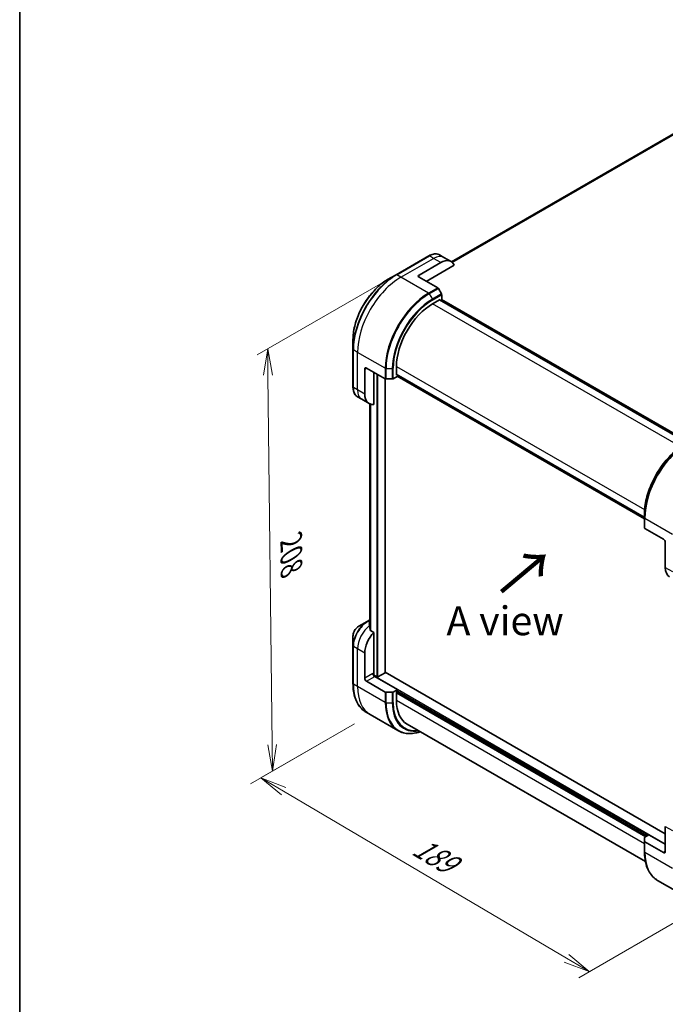
# Model space of a CAD drawing. Units: millimetres. Extents: x -2276 to 6972, y 44 to 1730.
# Drawn here: x -2276 to -1940, y 872 to 1385 of the extents above; entities that cross this region are included whole.
import ezdxf

# ---------------------------------------------------------------- set-up
doc = ezdxf.new("R2010")
doc.units = ezdxf.units.MM
doc.header["$LTSCALE"] = 5.5
doc.layers.get('Defpoints').update_dxf_attribs({"lineweight": 25})
for name, color, linetype, lineweight in [('Border (ISO)', 7, 'Continuous', 35), ('Dimension (ISO)', 7, 'Continuous', 18), ('Symbol (ISO)', 7, 'Continuous', 18), ('Visible (ISO)', 7, 'Continuous', 35), ('Visible Narrow (ISO)', 7, 'Continuous', 25)]:
    doc.layers.add(name, color=color, linetype=linetype, lineweight=lineweight)
doc.styles.add('Note Text (TK)', font='MS PGothic.ttf')
doc.dimstyles.new('Default - Method 1b (TK)', dxfattribs={"dimscale": 5.5, "dimtxt": 2.5, "dimasz": 2.5, "dimexe": 1, "dimexo": 1.5, "dimgap": 1, "dimtad": 1, "dimrnd": 1e-08, "dimdsep": 46, "dimtxsty": 'Note Text (TK)', "dimblk": 'OPEN', "dimcen": 0.09, "dimdle": 5, "dimclrd": 100, "dimclre": 100, "dimclrt": 7, "dimadec": 1, "dimazin": 1, "dimtfac": 1, "dimtmove": 0, "dimatfit": 3, "dimldrblk": 'OPEN', "dimfxl": 1, "dimtolj": 1, "dimlwd": -1, "dimlwe": -1, "dimarcsym": 0})

# ---------------------------------------------------------------- blocks, each defined once
blk = doc.blocks.new('Borders tk図枠')
at = {"layer": 'Border (ISO)'}
blk.add_line((14.5, 289), (14.5, 8), dxfattribs=at)
blk = doc.blocks.new('_Open')
at = {"color": 0, "linetype": 'ByBlock', "lineweight": -2}
for p, q in [((-1, 0.167), (0, 0)), ((-1, -0.167), (0, 0)), ((0, 0), (-1, 0))]:
    blk.add_line(p, q, dxfattribs=at)
blk = doc.blocks.new('*D35')
at = {"layer": 'Defpoints', "color": 0}
for p in [(-2080.2, 1252.27), (-2147.11, 1213.63), (-2093.7, 1022.96)]:
    blk.add_point(p, dxfattribs=at)
at = {"layer": 'Dimension (ISO)', "color": 100}
for p, q in [((-2088.39, 1247.53), (-2152.57, 1210.48)), ((-2144.77, 1007.31), (-2146.95, 1199.89)), ((-2101.9, 1018.23), (-2150.08, 990.41))]:
    blk.add_line(p, q, dxfattribs=at)
at = {"layer": 'Dimension (ISO)', "color": 100, "xscale": 13.75, "yscale": 13.75, "zscale": 13.75}
for p, rotation in [((-2147.11, 1213.63), 90.64957569030045), ((-2144.61, 993.56), 270.6495756903004)]:
    blk.add_blockref('_Open', p, dxfattribs=dict(at, rotation=rotation))
at = {"layer": 'Dimension (ISO)', "color": 7, "insert": (-2134.86, 1113.47), "char_height": 13.75, "attachment_point": 4, "rotation": 270.6496, "style": 'Note Text (TK)'}
blk.add_mtext('\\A1;{\\Q-29.350;\\W0.822;\\H0.816x;208}', dxfattribs=at)
blk = doc.blocks.new('*D36')
at = {"layer": 'Defpoints', "color": 0}
for p in [(-2093.7, 1022.96), (-1906.72, 931.11), (-1979.68, 888.99)]:
    blk.add_point(p, dxfattribs=at)
at = {"layer": 'Dimension (ISO)', "color": 100}
for p, q in [((-2101.9, 1018.22), (-2156.13, 986.92)), ((-2138.83, 983.08), (-1991.52, 895.99)), ((-1914.92, 926.38), (-1985.15, 885.83))]:
    blk.add_line(p, q, dxfattribs=at)
at = {"layer": 'Dimension (ISO)', "color": 100, "xscale": 13.75, "yscale": 13.75, "zscale": 13.75}
for p, rotation in [((-2150.66, 990.07), 149.4082341363704), ((-1979.68, 888.99), 329.4082341363704)]:
    blk.add_blockref('_Open', p, dxfattribs=dict(at, rotation=rotation))
at = {"layer": 'Dimension (ISO)', "color": 7, "insert": (-2069.95, 955.26), "char_height": 13.75, "attachment_point": 4, "rotation": 329.4082, "style": 'Note Text (TK)'}
blk.add_mtext('\\A1;{\\Q29.408;\\W0.821;\\H0.816x;189}', dxfattribs=at)

msp = doc.modelspace()

# ---------------------------------------------------------------- linework, layer by layer
at = {"layer": 'Visible (ISO)'}
for p, q in [((-1735.3598, 1441.5421), (-2051.4682, 1259.0369)), ((-2055.3978, 1261.3113), (-2057.5595, 1262.5594)), ((-2063.2262, 1262.0641), (-2080.1967, 1252.2661)), ((-2068.2736, 1252.0737), (-2056.9599, 1258.6056)), ((-2051.6265, 1259.1339), (-2055.3978, 1261.3113)), ((-2080.1967, 1252.2661), (-2084.6346, 1249.7039)), ((-2064.5023, 1248.8077), (-2049.9678, 1257.1992)), ((-2068.2736, 1250.985), (-2058.5693, 1245.3823)), ((-2056.6265, 1242.2427), (-2058.236, 1245.0304)), ((-2061.2025, 1237.1046), (-2057.2427, 1239.3908)), ((-1928.4321, 1164.6129), (-2057.5969, 1239.1862)), ((-2057.2427, 1239.3908), (-2057.2427, 1239.0642)), ((-2056.5713, 1239.3561), (-1927.7721, 1164.9939)), ((-2056.4884, 1239.3083), (-2056.4884, 1241.7781)), ((-2102.6861, 1218.4379), (-2102.6861, 1213.3134)), ((-2102.6861, 1213.3134), (-2102.6861, 1193.7175)), ((-2096.5578, 1190.0199), (-2096.5578, 1203.0839)), ((-2095.615, 1203.6282), (-2085.9108, 1198.0255)), ((-2091.8438, 1184.6678), (-2091.8438, 1201.4509)), ((-2080.0587, 1199.8723), (-2080.0587, 1204.4447)), ((-2085.8812, 1044.9557), (-2085.8812, 1198.0094)), ((-2085.4394, 1197.9127), (-2082.2204, 1197.9127)), ((-2081.749, 1198.0255), (-2079.6101, 1199.2603)), ((-2080.0587, 1200.2814), (-1950.8938, 1125.708)), ((-2079.7758, 1200.0356), (-2080.0587, 1199.8723)), ((-1950.8938, 1124.9459), (-2079.693, 1199.3082)), ((-2098.1199, 1187.3143), (-2100.2817, 1188.5624)), ((-2094.3487, 1185.137), (-2098.1199, 1187.3143)), ((-2093.9969, 1184.9591), (-2093.9969, 1069.0726)), ((-1950.8938, 1125.6761), (-1950.8938, 1127.5346)), ((-1950.8938, 1125.6761), (-1950.8938, 1120.2328)), ((-1940.9943, 1114.3579), (-1950.6986, 1119.9607)), ((-1940.0515, 1112.7249), (-1940.0515, 1099.661)), ((-2095.2817, 1071.5482), (-2099.7196, 1068.986)), ((-2093.9969, 1072.29), (-2095.2817, 1071.5482)), ((-2102.6861, 1063.8479), (-2102.6861, 1058.7234)), ((-2091.8438, 1065.8212), (-2093.627, 1066.8508)), ((-2091.8438, 1044.1392), (-2091.8438, 1065.8212)), ((-2102.6861, 1058.7234), (-2102.6861, 1039.1275)), ((-2096.5578, 1041.9619), (-2096.5578, 1055.0258)), ((-2090.241, 1042.6695), (-2091.9819, 1043.6746)), ((-2079.5873, 1035.9742), (-2091.3724, 1042.7784)), ((-2085.9984, 1044.7924), (-2089.6753, 1042.6695)), ((-1940.0515, 960.8566), (-2085.8812, 1045.0514)), ((-2095.615, 1040.3289), (-2085.9108, 1034.7261)), ((-2082.2204, 1034.6134), (-2085.4394, 1034.6134)), ((-2079.5873, 1035.9742), (-2081.749, 1034.7261)), ((-2080.0587, 1034.8311), (-2079.7758, 1034.9944)), ((-2080.0587, 1030.2588), (-2080.0587, 1034.8311)), ((-2079.9644, 1034.8856), (-1949.6682, 959.659)), ((-2079.5873, 1035.9556), (-2079.5873, 1035.9742)), ((-2093.7017, 1022.9584), (-2095.8634, 1024.2065)), ((-2079.2834, 1014.634), (-2093.7017, 1022.9584)), ((-1950.4106, 946.3876), (-2074.5358, 1018.0514)), ((-1950.6986, 959.0641), (-1948.5368, 960.3122)), ((-1948.5368, 960.3122), (-1940.0515, 955.4132)), ((-1940.0515, 964.6669), (-1940.0515, 951.6029)), ((-1950.8938, 956.9335), (-1950.8938, 958.792)), ((-1950.8938, 956.9335), (-1950.8938, 951.4902)), ((-1940.9943, 951.0586), (-1950.6986, 956.6613)), ((-1944.0712, 936.5692), (-1929.6529, 928.2448))]:
    msp.add_line(p, q, dxfattribs=at)
for centre, major_axis, ratio, start_param, end_param in [((-2056.9599, 1249.8963), (5.3333, 9.2376), 0.57735027, 5.88218392, 7.06858347), ((-2067.3308, 1251.5293), (-1.3333, 0), 0.57735027, 5.49778714, 7.06858347), ((-2058.5693, 1244.8379), (-0.3333, 0.5774), 0.57735027, 4.71238898, 5.49778714), ((-2056.9599, 1242.0502), (-0.3333, 0.5774), 0.57735027, 3.92699082, 4.71238898), ((-2061.2025, 1215.3313), (13.3333, 23.094), 0.57735027, 0.78539816, 2.35619449), ((-2095.615, 1202.5395), (-0.6667, 1.1547), 0.57735027, 5.49778714, 7.06858347), ((-2085.4394, 1198.2976), (0.6667, 0), 0.57735027, 3.92699082, 4.71238898), ((-2082.2204, 1198.2976), (0.6667, 0), 0.57735027, 4.71238898, 5.49778714), ((-2089.0154, 1194.3746), (-5.3333, -9.2376), 0.57735027, 5.49778714, 6.6841867), ((-1950.2272, 1120.2328), (-0.6667, 0), 0.57735027, 0, 0.78539816), ((-1940.9943, 1113.2692), (-0.6667, 1.1547), 0.57735027, 3.92699082, 5.49778714), ((-1932.5091, 1104.0156), (-5.3333, -9.2376), 0.57735027, 5.49778714, 6.28318531), ((-2094.2951, 1062.4287), (-1.123, 12.947), 0.07779162, 5.27600846, 5.36964529), ((-2093.7294, 1062.1021), (5.3333, 9.2376), 0.57735027, 0.82087455, 0.83034924), ((-2094.2951, 1062.4287), (-1.123, 12.947), 0.07779162, 5.0684181, 5.27600846), ((-2089.0154, 1059.3805), (5.3333, 9.2376), 0.57735027, 1.16979494, 2.35619449), ((-2095.615, 1041.4175), (0.6667, -1.1547), 0.57735027, 3.92699082, 5.49778714), ((-2091.3724, 1043.867), (-0.6667, 1.1547), 0.57735027, 0.78539816, 2.35619449), ((-2092.3152, 1043.867), (-0.3333, -0.5774), 0.57735027, 1.32748183, 2.35619449), ((-2089.9582, 1042.8328), (0.4, 0), 0.57735027, 3.92699082, 5.49778714), ((-2086.2812, 1044.9557), (0.4, 0), 0.57735027, 5.49778714, 6.28318531), ((-2085.4394, 1034.9983), (-0.6667, 0), 0.57735027, 0.78539816, 1.57079633), ((-2082.2204, 1034.9983), (-0.6667, 0), 0.57735027, 1.57079633, 2.35619449), ((-2061.2025, 1041.1454), (-13.3333, -23.094), 0.57735027, 5.49778714, 6.28318531), ((-1950.2272, 958.792), (-0.6667, 0), 0.57735027, 5.49778714, 6.28318531), ((-1950.2272, 956.9335), (-0.6667, 0), 0.57735027, 0, 0.78539816), ((-1940.9943, 952.1473), (0.6667, -1.1547), 0.57735027, 5.49778714, 7.06858347)]:
    msp.add_ellipse(centre, major_axis=major_axis, ratio=ratio, start_param=start_param, end_param=end_param, dxfattribs=at)
for points, knots in [([(-2063.2262, 1262.0641), (-2062.8298, 1262.2929), (-2062.4303, 1262.4876), (-2061.6324, 1262.8024), (-2061.234, 1262.9224), (-2060.4458, 1263.0818), (-2060.056, 1263.121), (-2059.2947, 1263.1126), (-2058.9232, 1263.0649), (-2058.2126, 1262.879), (-2057.8737, 1262.7407), (-2057.5595, 1262.5594)], [3.141592654, 3.141592654, 3.141592654, 3.141592654, 3.298672286, 3.298672286, 3.455751919, 3.455751919, 3.612831552, 3.612831552, 3.769911184, 3.769911184, 3.926990817, 3.926990817, 3.926990817, 3.926990817]), ([(-2084.6346, 1249.7039), (-2086.5424, 1248.6024), (-2088.4379, 1247.1599), (-2092.0348, 1243.7337), (-2093.7356, 1241.7504), (-2096.7851, 1237.4315), (-2098.1331, 1235.0966), (-2100.3486, 1230.2963), (-2101.2158, 1227.8317), (-2102.3845, 1223.0035), (-2102.6861, 1220.6408), (-2102.6861, 1218.4379)], [3.14159265, 3.14159265, 3.14159265, 3.14159265, 3.45575192, 3.45575192, 3.76991118, 3.76991118, 4.08407045, 4.08407045, 4.39822972, 4.39822972, 4.71238898, 4.71238898, 4.71238898, 4.71238898]), ([(-2100.2817, 1188.5624), (-2100.5959, 1188.7438), (-2100.885, 1188.9681), (-2101.4013, 1189.4906), (-2101.6284, 1189.7884), (-2102.0163, 1190.4436), (-2102.1773, 1190.8008), (-2102.4333, 1191.563), (-2102.5286, 1191.9681), (-2102.6549, 1192.8164), (-2102.6861, 1193.2598), (-2102.6861, 1193.7175)], [0.785398163, 0.785398163, 0.785398163, 0.785398163, 0.942477796, 0.942477796, 1.099557429, 1.099557429, 1.256637061, 1.256637061, 1.413716694, 1.413716694, 1.570796327, 1.570796327, 1.570796327, 1.570796327]), ([(-1930.014, 1163.6996), (-1932.218, 1162.4271), (-1934.4095, 1160.7595), (-1938.5698, 1156.7966), (-1940.5378, 1154.5019), (-1944.0665, 1149.5042), (-1945.6266, 1146.8021), (-1948.1903, 1141.2474), (-1949.1936, 1138.3957), (-1950.5454, 1132.8113), (-1950.8938, 1130.0795), (-1950.8938, 1127.5346)], [1.57079633, 1.57079633, 1.57079633, 1.57079633, 1.88495559, 1.88495559, 2.19911486, 2.19911486, 2.51327412, 2.51327412, 2.82743339, 2.82743339, 3.14159265, 3.14159265, 3.14159265, 3.14159265]), ([(-2099.7196, 1068.986), (-2100.0477, 1068.7966), (-2100.3637, 1068.5548), (-2100.9558, 1067.9907), (-2101.2319, 1067.6683), (-2101.7253, 1066.9695), (-2101.9426, 1066.5931), (-2102.3011, 1065.8164), (-2102.4423, 1065.4161), (-2102.6347, 1064.6213), (-2102.6861, 1064.2267), (-2102.6861, 1063.8479)], [1.57079633, 1.57079633, 1.57079633, 1.57079633, 1.88495559, 1.88495559, 2.19911486, 2.19911486, 2.51327412, 2.51327412, 2.82743339, 2.82743339, 3.14159265, 3.14159265, 3.14159265, 3.14159265]), ([(-2094.0683, 1070.6069), (-2094.1039, 1070.5846), (-2094.1347, 1070.5563), (-2094.1755, 1070.4946), (-2094.1855, 1070.4612), (-2094.1855, 1070.4228), (-2094.1849, 1070.4153), (-2094.1838, 1070.4078)], [0.1356732242, 0.1356732242, 0.1356732242, 0.1356732242, 0.1469944231, 0.1469944231, 0.158315622, 0.158315622, 0.1609890322, 0.1609890322, 0.1609890322, 0.1609890322]), ([(-2093.7425, 1067.0234), (-2093.7388, 1066.9926), (-2093.7292, 1066.9621), (-2093.6929, 1066.9003), (-2093.6624, 1066.8712), (-2093.627, 1066.8508)], [-0.0201836507, -0.0201836507, -0.0201836507, -0.0201836507, -0.0112759257, -0.0112759257, 0, 0, 0, 0]), ([(-2095.8634, 1024.2065), (-2096.7361, 1024.7103), (-2097.5398, 1025.3332), (-2098.9846, 1026.7953), (-2099.6257, 1027.6342), (-2100.7307, 1029.5005), (-2101.1949, 1030.5279), (-2101.9391, 1032.7431), (-2102.2193, 1033.931), (-2102.5928, 1036.4383), (-2102.6861, 1037.7577), (-2102.6861, 1039.1275)], [2.35619449, 2.35619449, 2.35619449, 2.35619449, 2.513274123, 2.513274123, 2.670353756, 2.670353756, 2.827433388, 2.827433388, 2.984513021, 2.984513021, 3.141592654, 3.141592654, 3.141592654, 3.141592654]), ([(-2079.2834, 1014.634), (-2078.4107, 1014.1301), (-2077.4694, 1013.7456), (-2075.4808, 1013.2254), (-2074.4337, 1013.0896), (-2072.2649, 1013.0658), (-2071.1431, 1013.1775), (-2069.2118, 1013.568), (-2068.4146, 1013.7833), (-2067.6106, 1014.0531)], [3.926990817, 3.926990817, 3.926990817, 3.926990817, 4.08407045, 4.08407045, 4.241150082, 4.241150082, 4.398229715, 4.398229715, 4.506045066, 4.506045066, 4.506045066, 4.506045066]), ([(-1944.0712, 936.5692), (-1944.9438, 937.073), (-1945.7476, 937.6959), (-1947.1923, 939.158), (-1947.8334, 939.9969), (-1948.9385, 941.8632), (-1949.4026, 942.8906), (-1950.1469, 945.1058), (-1950.427, 946.2937), (-1950.8005, 948.801), (-1950.8938, 950.1204), (-1950.8938, 951.4902)], [3.926990817, 3.926990817, 3.926990817, 3.926990817, 4.08407045, 4.08407045, 4.241150082, 4.241150082, 4.398229715, 4.398229715, 4.555309348, 4.555309348, 4.71238898, 4.71238898, 4.71238898, 4.71238898])]:
    msp.add_open_spline(points, degree=3, knots=knots, dxfattribs=at)
at = {"layer": 'Visible Narrow (ISO)'}
for p, q in [((-1732.188, 1442.8619), (-2051.0825, 1258.7481)), ((-2050.9915, 1258.6673), (-1731.9807, 1442.8482)), ((-2051.4666, 1259.0359), (-1735.3397, 1441.5519)), ((-2079.8634, 1252.2331), (-2062.8929, 1262.0311)), ((-2077.7017, 1250.985), (-2060.7311, 1260.783)), ((-2060.7311, 1260.783), (-2062.8929, 1262.0311)), ((-2056.9599, 1258.6056), (-2060.7311, 1260.783)), ((-2077.7017, 1250.985), (-2079.8634, 1252.2331)), ((-2063.2834, 1242.6606), (-2077.7017, 1250.985)), ((-2068.2736, 1250.985), (-2068.2736, 1252.0737)), ((-2058.5693, 1245.3823), (-2063.2834, 1242.6606)), ((-2062.95, 1242.3087), (-2058.236, 1245.0304)), ((-2062.95, 1242.3087), (-2061.3406, 1239.521)), ((-2056.6265, 1242.2427), (-2061.3406, 1239.521)), ((-2061.2025, 1239.0564), (-2056.4884, 1241.7781)), ((-1931.9485, 1162.4797), (-2061.2025, 1237.1046)), ((-2057.7141, 1239.1186), (-1928.5493, 1164.5452)), ((-2056.7713, 1239.3363), (-1927.8893, 1164.9263)), ((-2100.3291, 1211.7932), (-2102.4908, 1213.0413)), ((-2102.4908, 1193.4453), (-2102.4908, 1213.0413)), ((-2085.9108, 1203.4688), (-2100.3291, 1211.7932)), ((-2100.3291, 1192.1973), (-2100.3291, 1211.7932)), ((-2096.5578, 1203.0839), (-2095.615, 1203.6282)), ((-2085.9108, 1203.4688), (-2085.9108, 1198.0255)), ((-2085.4394, 1197.9127), (-2085.4394, 1203.356)), ((-2085.4394, 1203.356), (-2082.2204, 1203.356)), ((-2082.2204, 1203.356), (-2082.2204, 1197.9127)), ((-2081.749, 1198.0255), (-2081.749, 1203.4688)), ((-2080.0587, 1204.4447), (-1950.8046, 1129.8199)), ((-2090.241, 1200.5255), (-2090.241, 1042.6695)), ((-2089.6753, 1042.6695), (-2089.6753, 1200.1989)), ((-2085.9984, 1198.076), (-2085.9984, 1044.7924)), ((-1950.8938, 1125.8433), (-2080.0587, 1200.4166)), ((-1950.8938, 1125.0812), (-2079.7758, 1199.4913)), ((-2100.3291, 1192.1973), (-2102.4908, 1193.4453)), ((-2096.5578, 1190.0199), (-2100.3291, 1192.1973)), ((-2093.9953, 1069.0603), (-2093.9953, 1184.9583)), ((-2093.554, 1184.7982), (-2093.554, 1066.8086)), ((-2093.4384, 1066.7419), (-2093.4384, 1184.7663)), ((-1950.6986, 1125.404), (-1936.2803, 1117.0796)), ((-1950.6986, 1119.9607), (-1950.6986, 1125.404)), ((-1940.0515, 1099.661), (-1936.2803, 1097.4836)), ((-2094.9484, 1071.5152), (-2093.9969, 1072.0645)), ((-2093.9969, 1070.9659), (-2094.9484, 1071.5152)), ((-2094.0683, 1069.599), (-2094.0683, 1070.6069)), ((-2100.3291, 1057.2031), (-2102.4908, 1058.4512)), ((-2102.4908, 1038.8553), (-2102.4908, 1058.4512)), ((-2096.5578, 1055.0258), (-2100.3291, 1057.2031)), ((-2100.3291, 1037.6072), (-2100.3291, 1057.2031)), ((-2092.3152, 1044.4114), (-2096.5578, 1041.9619)), ((-2095.615, 1040.3289), (-2091.3724, 1042.7784)), ((-1940.0515, 955.5221), (-2091.7833, 1043.1245)), ((-2100.3291, 1037.6072), (-2102.4908, 1038.8553)), ((-2085.9108, 1029.2828), (-2100.3291, 1037.6072)), ((-2085.9108, 1034.7261), (-2085.9108, 1029.2828)), ((-2085.4394, 1029.1701), (-2085.4394, 1034.6134)), ((-2082.2204, 1034.6134), (-2082.2204, 1029.1701)), ((-2081.749, 1029.2828), (-2081.749, 1034.7261)), ((-2080.0587, 1034.2868), (-1950.2339, 959.3324)), ((-2079.7758, 1035.5388), (-1949.0082, 960.0401)), ((-2085.4394, 1029.1701), (-2082.2204, 1029.1701)), ((-1950.8938, 955.6854), (-2080.0587, 1030.2588)), ((-1940.0515, 964.6669), (-1936.2803, 962.4895)), ((-1950.6986, 951.218), (-1950.6986, 956.6613)), ((-1950.6986, 951.218), (-1936.2803, 942.8936)), ((-1940.0515, 951.6029), (-1940.9943, 951.0586))]:
    msp.add_line(p, q, dxfattribs=at)
for centre, major_axis, start_param, end_param in [((-2062.8929, 1253.3218), (5.3333, 9.2376), 0, 0.78539816), ((-2062.8929, 1261.4867), (-0.3333, 0.5774), 5.49778714, 6.28318531), ((-2060.7311, 1252.0737), (5.3333, 9.2376), 0, 0.78539816), ((-2080.1967, 1226.2977), (-15.9024, -27.5437), 3.92699082, 5.49778714), ((-2079.8634, 1251.6888), (-0.3333, 0.5774), 5.49778714, 6.28318531), ((-2084.6346, 1228.8599), (12.7643, 22.1084), 0.78539816, 2.35619449), ((-2079.8634, 1226.1052), (16, 27.7128), 0.78539816, 2.35619449), ((-2077.7017, 1224.8571), (16, 27.7128), 0.78539816, 2.35619449), ((-2063.2834, 1216.5327), (-16, -27.7128), 3.92699082, 5.49778714), ((-2062.95, 1216.3403), (15.9024, 27.5437), 0.78539816, 2.35619449), ((-2063.2834, 1242.1163), (0.3333, -0.5774), 1.57079633, 2.35619449), ((-2061.3406, 1215.411), (-14.7643, -25.5725), 3.92699082, 5.49778714), ((-2061.2025, 1215.3313), (14.5286, 25.1643), 0.78539816, 2.35619449), ((-2061.6739, 1239.3286), (-0.3333, 0.5774), 3.92699082, 4.71238898), ((-2102.0194, 1213.3134), (-0.6667, 0), 0, 0.78539816), ((-2085.4394, 1203.7409), (0.6667, 0), 3.92699082, 4.71238898), ((-2082.2204, 1203.7409), (-0.6667, 0), 1.57079633, 2.35619449), ((-2102.0194, 1193.7175), (-0.6667, 0), 0, 0.78539816), ((-2094.9484, 1197.8), (-5.3333, -9.2376), 5.49778714, 6.28318531), ((-2092.7866, 1196.5519), (-5.3333, -9.2376), 5.49778714, 6.28318531), ((-1928.4045, 1138.6604), (-15.9024, -27.5437), 3.92699082, 5.49778714), ((-1930.014, 1139.5896), (14.7643, 25.5725), 0.78539816, 2.35619449), ((-1928.0712, 1138.4679), (16, 27.7128), 0.78539816, 2.35619449), ((-1950.2272, 1125.6761), (-0.6667, 0), 0, 0.78539816), ((-2095.2817, 1062.9983), (-5.2357, -9.0685), 3.92699082, 5.49778714), ((-2099.7196, 1065.5606), (2.0976, 3.6332), 0.78539816, 2.35619449), ((-2094.9484, 1062.8059), (5.3333, 9.2376), 0.78539816, 2.35619449), ((-2092.7866, 1061.5578), (5.3333, 9.2376), 0.95284624, 2.35619449), ((-2094.9484, 1070.9709), (-0.3333, 0.5774), 5.49778714, 6.28318531), ((-2102.0194, 1058.7234), (-0.6667, 0), 0, 0.78539816), ((-2102.0194, 1039.1275), (-0.6667, 0), 0, 0.78539816), ((-2079.8634, 1051.9193), (-16, -27.7128), 5.49778714, 6.28318531), ((-2077.7017, 1050.6712), (-16, -27.7128), 5.49778714, 6.28318531), ((-2063.2834, 1042.3468), (-16, -27.7128), 5.49778714, 6.28318531), ((-2085.4394, 1029.555), (0.6667, 0), 3.92699082, 4.71238898), ((-2062.95, 1042.1543), (-15.9024, -27.5437), 5.49778714, 6.85954973), ((-2082.2204, 1029.555), (-0.6667, 0), 1.57079633, 2.35619449), ((-2061.3406, 1041.2251), (-14.7643, -25.5725), 5.49778714, 6.72709511), ((-2061.2025, 1041.1454), (-14.5286, -25.1643), 5.49778714, 6.69165342), ((-1950.2272, 951.4902), (-0.6667, 0), 0, 0.78539816), ((-1928.0712, 964.282), (-16, -27.7128), 5.49778714, 6.28318531)]:
    msp.add_ellipse(centre, major_axis=major_axis, ratio=0.57735027, start_param=start_param, end_param=end_param, dxfattribs=at)

# ---------------------------------------------------------------- block references
at = {"xscale": 6, "yscale": 6, "zscale": 6}
msp.add_blockref('Borders tk図枠', (-2363.25, -4), dxfattribs=at)

# ---------------------------------------------------------------- texts
at = {"layer": 'Symbol (ISO)', "color": 7, "insert": (-2026.1273, 1085.8435), "char_height": 24, "attachment_point": 4, "rotation": 40, "line_spacing_factor": 1.5, "style": 'Note Text (TK)'}
msp.add_mtext('\\fMS PGothic|b0|i0;{\\H24.0000;→}', dxfattribs=at)
at = {"layer": 'Symbol (ISO)', "color": 7, "insert": (-2023.4715, 1071.8535), "char_height": 15, "attachment_point": 5, "line_spacing_factor": 1.5, "style": 'Note Text (TK)'}
msp.add_mtext('\\fＭＳ Ｐゴシック|b0|i0;A view', dxfattribs=at)

# ---------------------------------------------------------------- dimensions: what is measured, and where the dimension line sits
at = {"layer": 'Dimension (ISO)', "color": 100}
for base, p2, angle, text, picture, middle in [((-2147.1084, 1213.6346), (-2080.1967, 1252.2661), 270.649576, '{\\Q-29.350;\\W0.822;\\H0.816x;208}', '*D35', (-2145.8609, 1103.5996)), ((-1979.6795, 888.9875), (-1906.7199, 931.1108), 149.408234, '{\\Q29.408;\\W0.821;\\H0.816x;189}', '*D36', (-2065.1704, 939.5301))]:
    dim = msp.add_linear_dim(base=base, p1=(-2093.7017, 1022.9584), p2=p2, angle=angle, text=text, dimstyle='Default - Method 1b (TK)', override={"dimgap": 1, "dimtoh": 0, "dimdec": 0, "dimlfac": 0.166667, "dimtol": 0, "dimlim": 0, "dimtp": 0, "dimtm": 0, "dimtdec": 0, "dimtofl": 0, "dimatfit": 1}, dxfattribs=at)
    dim.commit()
    dim.dimension.update_dxf_attribs({"geometry": picture, "text_midpoint": middle, "dimtype": 160})

doc.saveas('drawing.dxf')
